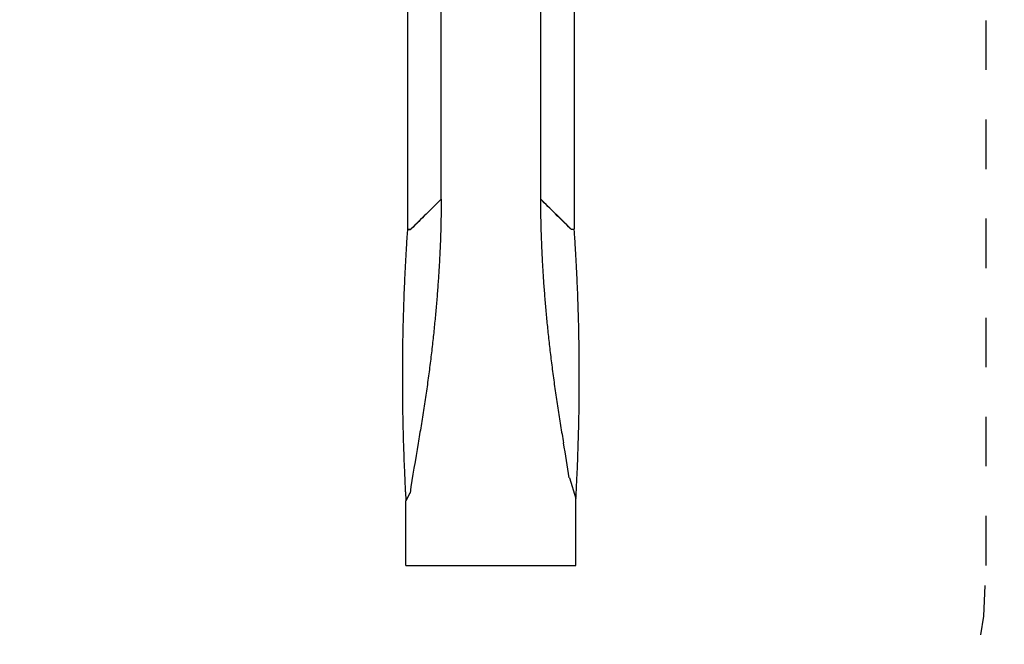
# Model space of a CAD drawing. Extents: x 4.22 to 11.68, y 1.49 to 9.17.
# Drawn here: x 8.03 to 10.02, y 4.02 to 5.28 of the extents above; entities that cross this region are included whole.
import ezdxf

# ---------------------------------------------------------------- set-up
doc = ezdxf.new("R2010")
doc.units = 0
doc.header["$LTSCALE"] = 15
doc.linetypes.add('DOT', pattern=[0.00635, 0, -0.00635])
doc.linetypes.add('HIDDEN', pattern=[0.009525, 0.00635, -0.003175])
for name, color, linetype in [('LAYER01', 7, 'Continuous'), ('LAYER02', 7, 'Continuous'), ('LAYER05', 7, 'Continuous'), ('LAYER10', 7, 'Continuous')]:
    doc.layers.add(name, color=color, linetype=linetype)

msp = doc.modelspace()

# ---------------------------------------------------------------- linework, layer by layer
at = {"layer": 'LAYER01', "color": 7, "linetype": 'Continuous'}
for p, q in [((8.8145, 5.7597), (8.8145, 4.855)), ((9.1515, 4.8549), (9.1515, 5.7597)), ((8.8824, 4.9137), (8.822, 4.8537)), ((9.144, 4.8537), (9.0836, 4.9137)), ((8.8114, 4.1747), (8.8114, 4.3051)), ((9.1546, 4.1747), (9.1546, 4.3099)), ((8.8114, 4.1747), (9.1546, 4.1747))]:
    msp.add_line(p, q, dxfattribs=at)
at = {"layer": 'LAYER01'}
for p, q in [((8.8824, 4.9137), (8.8824, 5.7597)), ((9.0836, 4.9137), (9.0836, 5.7597))]:
    msp.add_line(p, q, dxfattribs=at)
at = {"layer": 'LAYER01', "color": 7}
for p, q in [((9.1413, 4.3512), (9.1545, 4.3099)), ((8.8195, 4.3208), (8.8114, 4.3051))]:
    msp.add_line(p, q, dxfattribs=at)
at = {"layer": 'LAYER01', "color": 7, "linetype": 'Continuous'}
for points in [[(8.8825, 4.9138), (8.8825, 4.9106), (8.8825, 4.9073), (8.8824, 4.9041), (8.8824, 4.9009), (8.8824, 4.8976), (8.8824, 4.8944), (8.8824, 4.8911), (8.8823, 4.8879), (8.8823, 4.8846), (8.8822, 4.8813), (8.8822, 4.878), (8.8821, 4.8747), (8.8821, 4.8714), (8.882, 4.8681), (8.8819, 4.8647), (8.8818, 4.8614), (8.8817, 4.8581), (8.8817, 4.8547), (8.8816, 4.8513), (8.8815, 4.848), (8.8814, 4.8446), (8.8812, 4.8412), (8.8811, 4.8378), (8.881, 4.8344), (8.8809, 4.831), (8.8808, 4.8276), (8.8806, 4.8242), (8.8805, 4.8207), (8.8803, 4.8173), (8.8802, 4.8139), (8.88, 4.8104), (8.8799, 4.8069), (8.8797, 4.8034), (8.8795, 4.8), (8.8794, 4.7964), (8.8792, 4.7929), (8.879, 4.7894), (8.8788, 4.7859), (8.8786, 4.7823), (8.8784, 4.7788), (8.8782, 4.7752), (8.878, 4.7716), (8.8777, 4.768), (8.8775, 4.7644), (8.8773, 4.7608), (8.877, 4.7572), (8.8768, 4.7535), (8.8766, 4.7499), (8.8763, 4.7462), (8.876, 4.7426), (8.8758, 4.7389), (8.8755, 4.7352), (8.8752, 4.7315), (8.8749, 4.7278), (8.8747, 4.7241), (8.8744, 4.7204), (8.8741, 4.7167), (8.8738, 4.7129), (8.8735, 4.7092), (8.8731, 4.7055), (8.8728, 4.7017), (8.8725, 4.698), (8.8722, 4.6942), (8.8718, 4.6904), (8.8715, 4.6867), (8.8712, 4.6829), (8.8708, 4.6791), (8.8704, 4.6753), (8.8701, 4.6715), (8.8697, 4.6677), (8.8693, 4.6639), (8.869, 4.66), (8.8686, 4.6561), (8.8682, 4.6522), (8.8678, 4.6483), (8.8674, 4.6444), (8.8669, 4.6404), (8.8665, 4.6364), (8.8661, 4.6324), (8.8656, 4.6284), (8.8652, 4.6244), (8.8647, 4.6203), (8.8643, 4.6162), (8.8638, 4.6121), (8.8633, 4.608), (8.8628, 4.6038), (8.8623, 4.5997), (8.8618, 4.5955), (8.8613, 4.5912), (8.8608, 4.587), (8.8603, 4.5828), (8.8597, 4.5785), (8.8592, 4.5742), (8.8586, 4.57), (8.8581, 4.5657), (8.8575, 4.5614), (8.8569, 4.557), (8.8564, 4.5527), (8.8558, 4.5484), (8.8552, 4.5441), (8.8546, 4.5398), (8.854, 4.5354), (8.8534, 4.5311), (8.8528, 4.5267), (8.8521, 4.5224), (8.8515, 4.518), (8.8509, 4.5137), (8.8502, 4.5093), (8.8496, 4.5049), (8.8489, 4.5005), (8.8482, 4.4962), (8.8476, 4.4918), (8.8469, 4.4874), (8.8462, 4.483), (8.8455, 4.4786), (8.8448, 4.4742), (8.8441, 4.4698), (8.8434, 4.4654), (8.8427, 4.461), (8.8419, 4.4566), (8.8412, 4.4522), (8.8405, 4.4478), (8.8397, 4.4434), (8.839, 4.4389), (8.8382, 4.4345), (8.8374, 4.4301), (8.8367, 4.4257), (8.8359, 4.4213)], [(9.083, 4.9143), (9.083, 4.9111), (9.083, 4.9079), (9.083, 4.9046), (9.083, 4.9014), (9.0831, 4.8982), (9.0831, 4.8949), (9.0831, 4.8917), (9.0831, 4.8884), (9.0832, 4.8851), (9.0832, 4.8818), (9.0833, 4.8785), (9.0833, 4.8752), (9.0834, 4.8719), (9.0835, 4.8686), (9.0836, 4.8653), (9.0836, 4.8619), (9.0837, 4.8586), (9.0838, 4.8552), (9.0839, 4.8519), (9.084, 4.8485), (9.0841, 4.8451), (9.0842, 4.8417), (9.0843, 4.8383), (9.0844, 4.8349), (9.0846, 4.8315), (9.0847, 4.8281), (9.0848, 4.8247), (9.085, 4.8213), (9.0851, 4.8178), (9.0853, 4.8144), (9.0854, 4.8109), (9.0856, 4.8074), (9.0858, 4.804), (9.0859, 4.8005), (9.0861, 4.797), (9.0863, 4.7934), (9.0865, 4.7899), (9.0867, 4.7864), (9.0869, 4.7828), (9.0871, 4.7793), (9.0873, 4.7757), (9.0875, 4.7721), (9.0877, 4.7685), (9.0879, 4.7649), (9.0882, 4.7613), (9.0884, 4.7577), (9.0887, 4.7541), (9.0889, 4.7504), (9.0892, 4.7467), (9.0894, 4.7431), (9.0897, 4.7394), (9.09, 4.7357), (9.0902, 4.732), (9.0905, 4.7283), (9.0908, 4.7246), (9.0911, 4.7209), (9.0914, 4.7172), (9.0917, 4.7134), (9.092, 4.7097), (9.0923, 4.706), (9.0926, 4.7022), (9.093, 4.6985), (9.0933, 4.6947), (9.0936, 4.691), (9.094, 4.6872), (9.0943, 4.6834), (9.0947, 4.6796), (9.095, 4.6758), (9.0954, 4.672), (9.0958, 4.6682), (9.0961, 4.6644), (9.0965, 4.6605), (9.0969, 4.6566), (9.0973, 4.6527), (9.0977, 4.6488), (9.0981, 4.6449), (9.0985, 4.6409), (9.099, 4.6369), (9.0994, 4.6329), (9.0998, 4.6289), (9.1003, 4.6249), (9.1007, 4.6208), (9.1012, 4.6167), (9.1017, 4.6126), (9.1021, 4.6085), (9.1026, 4.6043), (9.1031, 4.6002), (9.1036, 4.596), (9.1041, 4.5918), (9.1047, 4.5875), (9.1052, 4.5833), (9.1057, 4.579), (9.1063, 4.5748), (9.1068, 4.5705), (9.1074, 4.5662), (9.1079, 4.5619), (9.1085, 4.5576), (9.1091, 4.5532), (9.1097, 4.5489), (9.1103, 4.5446), (9.1109, 4.5403), (9.1115, 4.5359), (9.1121, 4.5316), (9.1127, 4.5272), (9.1133, 4.5229), (9.114, 4.5185), (9.1146, 4.5142), (9.1152, 4.5098), (9.1159, 4.5054), (9.1166, 4.5011), (9.1172, 4.4967), (9.1179, 4.4923), (9.1186, 4.4879), (9.1193, 4.4835), (9.1199, 4.4791), (9.1206, 4.4747), (9.1214, 4.4703), (9.1221, 4.4659), (9.1228, 4.4615), (9.1235, 4.4571), (9.1243, 4.4527), (9.125, 4.4483), (9.1257, 4.4439), (9.1265, 4.4395), (9.1273, 4.435), (9.128, 4.4306), (9.1288, 4.4262), (9.1296, 4.4218)], [(8.8145, 4.8549), (8.8143, 4.8523), (8.8142, 4.8497), (8.814, 4.8471), (8.8138, 4.8444), (8.8136, 4.8417), (8.8134, 4.8389), (8.8132, 4.836), (8.813, 4.833), (8.8128, 4.83), (8.8126, 4.8268), (8.8124, 4.8235), (8.8122, 4.8202), (8.812, 4.8167), (8.8118, 4.8131), (8.8116, 4.8094), (8.8113, 4.8056), (8.8111, 4.8017), (8.8109, 4.7978), (8.8106, 4.7937), (8.8104, 4.7896), (8.8102, 4.7854), (8.81, 4.7812), (8.8097, 4.7769), (8.8095, 4.7727), (8.8093, 4.7684), (8.8091, 4.7642), (8.8089, 4.7599), (8.8087, 4.7556), (8.8085, 4.7514), (8.8083, 4.7471), (8.8081, 4.7428), (8.8079, 4.7386), (8.8078, 4.7343), (8.8076, 4.73), (8.8074, 4.7257), (8.8072, 4.7215), (8.8071, 4.7172), (8.8069, 4.7129), (8.8068, 4.7086), (8.8066, 4.7044), (8.8065, 4.7001), (8.8063, 4.6958), (8.8062, 4.6915), (8.8061, 4.6872), (8.8059, 4.6829), (8.8058, 4.6787), (8.8057, 4.6744), (8.8056, 4.6701), (8.8055, 4.6658), (8.8053, 4.6615), (8.8052, 4.6572), (8.8051, 4.6529), (8.805, 4.6486), (8.805, 4.6443), (8.8049, 4.64), (8.8048, 4.6357), (8.8047, 4.6314), (8.8046, 4.6271), (8.8046, 4.6228), (8.8045, 4.6185), (8.8044, 4.6142), (8.8044, 4.6099), (8.8043, 4.6056), (8.8043, 4.6013), (8.8043, 4.597), (8.8042, 4.5927), (8.8042, 4.5883), (8.8041, 4.584), (8.8041, 4.5797), (8.8041, 4.5754), (8.8041, 4.5711), (8.8041, 4.5668), (8.8041, 4.5625), (8.8041, 4.5581), (8.8041, 4.5538), (8.8041, 4.5495), (8.8041, 4.5452), (8.8041, 4.5408), (8.8041, 4.5365), (8.8041, 4.5322), (8.8041, 4.5279), (8.8042, 4.5235), (8.8042, 4.5192), (8.8042, 4.5149), (8.8043, 4.5105), (8.8043, 4.5062), (8.8044, 4.5019), (8.8044, 4.4975), (8.8045, 4.4932), (8.8046, 4.4889), (8.8046, 4.4845), (8.8047, 4.4802), (8.8048, 4.4759), (8.8049, 4.4715), (8.805, 4.4672), (8.805, 4.4628), (8.8051, 4.4585), (8.8052, 4.4541), (8.8053, 4.4498), (8.8054, 4.4455), (8.8056, 4.4411), (8.8057, 4.4368), (8.8058, 4.4324), (8.8059, 4.4281), (8.806, 4.4237), (8.8062, 4.4194), (8.8063, 4.415), (8.8065, 4.4107), (8.8066, 4.4063), (8.8068, 4.4019), (8.8069, 4.3976), (8.8071, 4.3932), (8.8072, 4.3889), (8.8074, 4.3845), (8.8076, 4.3802), (8.8077, 4.3759), (8.8079, 4.3717), (8.8081, 4.3676), (8.8083, 4.3635), (8.8084, 4.3595), (8.8086, 4.3556), (8.8088, 4.3519), (8.8089, 4.3482), (8.8091, 4.3448), (8.8093, 4.3414), (8.8094, 4.3382), (8.8096, 4.3352), (8.8097, 4.3323), (8.8099, 4.3297), (8.81, 4.3272), (8.8101, 4.3248), (8.8102, 4.3226), (8.8103, 4.3206), (8.8104, 4.3187), (8.8106, 4.3169), (8.8107, 4.3153), (8.8108, 4.3138), (8.8109, 4.3124), (8.8109, 4.311), (8.811, 4.3098), (8.8111, 4.3085), (8.8112, 4.3074), (8.8113, 4.3062), (8.8114, 4.3051)], [(8.822, 4.8537), (8.8212, 4.8532), (8.8202, 4.8528), (8.819, 4.8526), (8.8178, 4.8526), (8.8166, 4.8528), (8.8156, 4.8533), (8.8149, 4.8539), (8.8146, 4.8545), (8.8145, 4.8549)], [(8.8146, 4.8549), (8.8146, 4.8548), (8.8146, 4.8548), (8.8146, 4.8547), (8.8146, 4.8546), (8.8146, 4.8545), (8.8146, 4.8544), (8.8146, 4.8543), (8.8146, 4.8543), (8.8147, 4.8542), (8.8147, 4.8541), (8.8148, 4.854), (8.8148, 4.8539), (8.8149, 4.8538), (8.815, 4.8537), (8.8151, 4.8537), (8.8152, 4.8536), (8.8153, 4.8535), (8.8154, 4.8534), (8.8155, 4.8534), (8.8156, 4.8533), (8.8157, 4.8532), (8.8158, 4.8532), (8.8159, 4.8531), (8.8161, 4.853), (8.8162, 4.853), (8.8163, 4.8529), (8.8165, 4.8529), (8.8166, 4.8528), (8.8168, 4.8528), (8.8169, 4.8527), (8.8171, 4.8527), (8.8172, 4.8527), (8.8174, 4.8526), (8.8176, 4.8526), (8.8177, 4.8526), (8.8179, 4.8526), (8.8181, 4.8526), (8.8182, 4.8526), (8.8184, 4.8525), (8.8186, 4.8525), (8.8187, 4.8526), (8.8189, 4.8526), (8.8191, 4.8526), (8.8192, 4.8526), (8.8194, 4.8526), (8.8196, 4.8526), (8.8197, 4.8527), (8.8199, 4.8527), (8.82, 4.8527), (8.8202, 4.8528), (8.8203, 4.8528), (8.8205, 4.8528), (8.8206, 4.8529), (8.8208, 4.8529), (8.8209, 4.853), (8.821, 4.853), (8.8211, 4.8531), (8.8212, 4.8531), (8.8213, 4.8532), (8.8214, 4.8532), (8.8215, 4.8533), (8.8215, 4.8533), (8.8216, 4.8534), (8.8217, 4.8534), (8.8217, 4.8535), (8.8218, 4.8535), (8.8218, 4.8535), (8.8218, 4.8536), (8.8219, 4.8536), (8.8219, 4.8536), (8.822, 4.8537), (8.822, 4.8537)], [(9.1442, 4.8537), (9.1442, 4.8537), (9.1441, 4.8538), (9.144, 4.8538), (9.144, 4.8539), (9.1439, 4.8539), (9.1439, 4.8539), (9.1438, 4.854), (9.1437, 4.854), (9.1437, 4.854), (9.1437, 4.8541), (9.1436, 4.8541), (9.1436, 4.8541), (9.1436, 4.8541), (9.1435, 4.8542), (9.1435, 4.8542), (9.1435, 4.8542)], [(9.1515, 4.8549), (9.1514, 4.8545), (9.1511, 4.8539), (9.1503, 4.8533), (9.1494, 4.8528), (9.1482, 4.8526), (9.147, 4.8526), (9.1458, 4.8528), (9.1448, 4.8532), (9.144, 4.8537)], [(9.1545, 4.3099), (9.1547, 4.3126), (9.1548, 4.3152), (9.155, 4.3178), (9.1551, 4.3206), (9.1552, 4.3233), (9.1554, 4.3261), (9.1555, 4.329), (9.1557, 4.332), (9.1559, 4.3352), (9.156, 4.3384), (9.1562, 4.3417), (9.1563, 4.3451), (9.1565, 4.3487), (9.1567, 4.3523), (9.1569, 4.3561), (9.157, 4.36), (9.1572, 4.364), (9.1574, 4.368), (9.1576, 4.3722), (9.1577, 4.3764), (9.1579, 4.3807), (9.1581, 4.385), (9.1582, 4.3893), (9.1584, 4.3937), (9.1586, 4.3981), (9.1587, 4.4024), (9.1589, 4.4068), (9.159, 4.4111), (9.1591, 4.4155), (9.1593, 4.4198), (9.1594, 4.4242), (9.1595, 4.4285), (9.1597, 4.4329), (9.1598, 4.4372), (9.1599, 4.4416), (9.16, 4.4459), (9.1601, 4.4503), (9.1602, 4.4546), (9.1603, 4.459), (9.1604, 4.4633), (9.1605, 4.4677), (9.1606, 4.472), (9.1607, 4.4763), (9.1608, 4.4807), (9.1608, 4.485), (9.1609, 4.4893), (9.161, 4.4937), (9.161, 4.498), (9.1611, 4.5024), (9.1611, 4.5067), (9.1612, 4.511), (9.1612, 4.5154), (9.1613, 4.5197), (9.1613, 4.524), (9.1613, 4.5283), (9.1613, 4.5327), (9.1614, 4.537), (9.1614, 4.5413), (9.1614, 4.5456), (9.1614, 4.55), (9.1614, 4.5543), (9.1614, 4.5586), (9.1614, 4.5629), (9.1614, 4.5672), (9.1614, 4.5716), (9.1614, 4.5759), (9.1613, 4.5802), (9.1613, 4.5845), (9.1613, 4.5888), (9.1613, 4.5931), (9.1612, 4.5974), (9.1612, 4.6018), (9.1611, 4.6061), (9.1611, 4.6104), (9.161, 4.6147), (9.161, 4.619), (9.1609, 4.6233), (9.1608, 4.6276), (9.1607, 4.6319), (9.1607, 4.6362), (9.1606, 4.6405), (9.1605, 4.6448), (9.1604, 4.6491), (9.1603, 4.6534), (9.1602, 4.6577), (9.1601, 4.662), (9.16, 4.6663), (9.1599, 4.6706), (9.1598, 4.6748), (9.1597, 4.6791), (9.1595, 4.6834), (9.1594, 4.6877), (9.1593, 4.692), (9.1591, 4.6963), (9.159, 4.7006), (9.1589, 4.7048), (9.1587, 4.7091), (9.1585, 4.7134), (9.1584, 4.7177), (9.1582, 4.7219), (9.1581, 4.7262), (9.1579, 4.7305), (9.1577, 4.7348), (9.1575, 4.739), (9.1573, 4.7433), (9.1572, 4.7476), (9.157, 4.7518), (9.1568, 4.7561), (9.1566, 4.7604), (9.1564, 4.7646), (9.1562, 4.7689), (9.1559, 4.7732), (9.1557, 4.7774), (9.1555, 4.7817), (9.1553, 4.7859), (9.155, 4.79), (9.1548, 4.7942), (9.1546, 4.7982), (9.1544, 4.8022), (9.1541, 4.806), (9.1539, 4.8098), (9.1537, 4.8134), (9.1535, 4.8169), (9.1533, 4.8204), (9.1531, 4.8237), (9.1529, 4.8269), (9.1527, 4.8299), (9.1525, 4.8329), (9.1523, 4.8358), (9.1521, 4.8385), (9.1519, 4.8412), (9.1517, 4.8438), (9.1516, 4.8464), (9.1514, 4.8489), (9.1512, 4.8514), (9.151, 4.8539)]]:
    msp.add_lwpolyline(points, dxfattribs=at)
for centre, major_axis, ratio, start_param, end_param in [((12.9591, 3.5722), (18.2512, 17.7004), 0.149971, 1.649243, 1.652606), ((5.0063, 3.5727), (18.2512, -17.7004), 0.149971, 1.488986, 1.49235), ((13.0271, 3.625), (0.6582, 5.0631), 0.835125, 1.521929, 1.541878), ((4.9384, 3.6255), (-0.6582, 5.0631), 0.835125, 4.747242, 4.761256)]:
    msp.add_ellipse(centre, major_axis=major_axis, ratio=ratio, start_param=start_param, end_param=end_param, dxfattribs=at)
at = {"layer": 'LAYER02', "color": 54, "linetype": 'Continuous'}
msp.add_lwpolyline([(4.7595, 5.099), (4.7595, 4.4884, 0.119282), (4.9043, 3.7766, 0.06231), (5.1072, 3.3338), (5.5829, 2.565, 0.259788), (6.8585, 1.8543), (7.2815, 1.8543, 0.382473), (8.7698, 3.1755), (9.1546, 3.1747, 0.414214), (10.1546, 4.1747), (10.6789, 4.5425, 0.244574), (11.318, 5.7708), (11.318, 6.5295, 0.234863), (10.7234, 7.7254), (9.915, 8.3375, 0.271574), (8.3638, 8.521, 0.134277), (7.575, 8.7367), (6.565, 8.7367, 0.404423), (5.0159, 7.2387), (5.0159, 6.7077, 0.501078)], format="xyb", close=True, dxfattribs=at)
at = {"layer": 'LAYER05', "color": 7, "linetype": 'HIDDEN'}
msp.add_lwpolyline([(8.3463, 8.2331, -0.413654), (10.1083, 7.7453, -0.347101), (11.068, 6.5295), (11.068, 5.7708, -0.256827), (10.3997, 4.6389), (10.4046, 4.1747, -0.414214), (9.1546, 2.9247), (8.4544, 2.9221, -0.319188), (7.2815, 2.1043), (6.8585, 2.1043, -0.352532), (5.6373, 3.0875, -0.119503), (5.1781, 3.7507), (5.095, 3.9665, -0.133247), (5.0254, 4.6406, -0.767775), (5.2729, 7.0431, -0.447016), (6.565, 8.4867), (7.575, 8.4867, -0.160153)], format="xyb", close=True, dxfattribs=at)
at = {"layer": 'LAYER10', "color": 7, "linetype": 'DOT'}
msp.add_lwpolyline([(9.983, 4.1747), (9.983, 5.7877, 1), (7.983, 5.7877), (7.983, 4.1747, 1)], format="xyb", close=True, dxfattribs=at)

doc.saveas('drawing.dxf')
